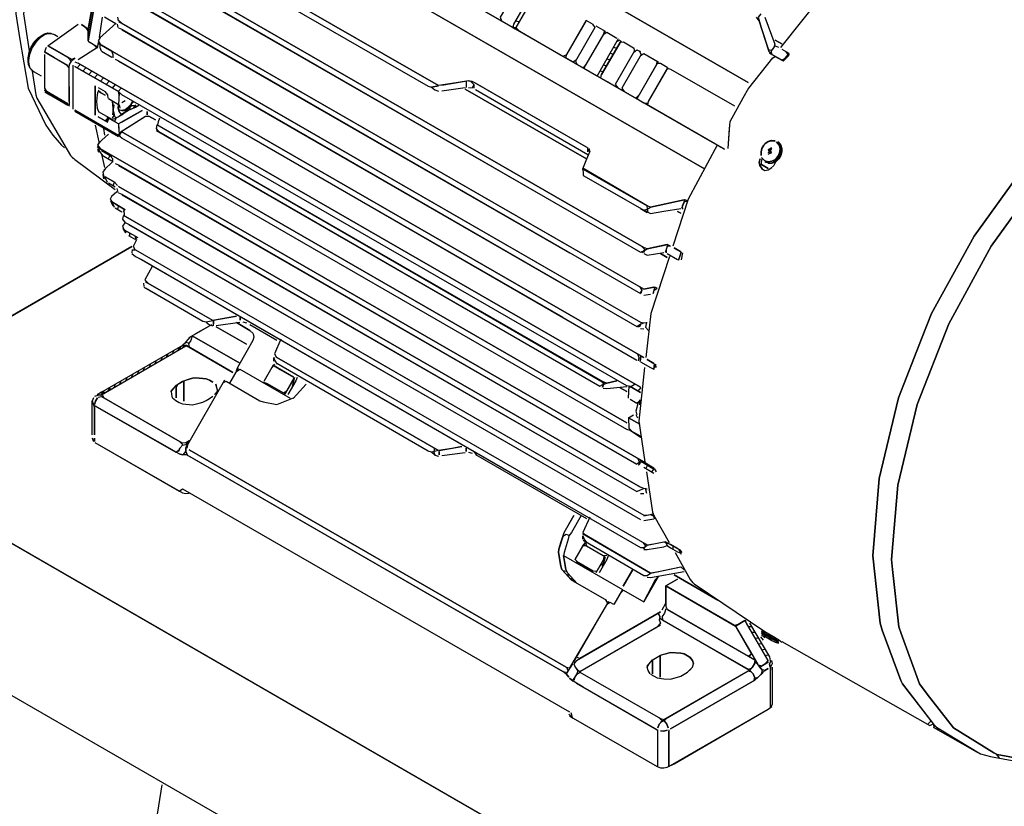
# Model space of a CAD drawing. Units: millimetres. Extents: x 2502 to 8802, y -2796 to 1659.
# Drawn here: x 3966 to 4188, y -2052 to -1875 of the extents above; entities that cross this region are included whole.
import ezdxf

# ---------------------------------------------------------------- set-up
doc = ezdxf.new("R2010")
doc.units = ezdxf.units.MM
for name, color, linetype in [('MS160_¶Ë¸ÇÂÝ¶¤M1', 7, 'Continuous'), ('MS160_»Ú¿ÇM10_GB', 7, 'Continuous'), ('SEDIA', 7, 'Continuous'), ('TA160Lµ×½Å_Ä¬ÈÏ', 7, 'Continuous'), ('TA160L»Ú¿Ç_Ä¬ÈÏ', 7, 'Continuous'), ('TA160·ÇÕÖ_Ä¬ÈÏ', 7, 'Continuous'), ('TA160ºÓ¸Ç_Ä¬ÈÏ', 7, 'Continuous'), ('TA160Ç°¸Ç_Ä¬ÈÏ', 7, 'Continuous'), ('·ÇÕÖÂÝ¶¤M5_Ä¬ÈÏ', 7, 'Continuous')]:
    doc.layers.add(name, color=color, linetype=linetype)

msp = doc.modelspace()

# ---------------------------------------------------------------- linework, layer by layer
at = {"layer": 'MS160_¶Ë¸ÇÂÝ¶¤M1', "color": 7, "linetype": 'Continuous'}
for points in [[(3969.131, -1879.53), (3969.89, -1879.147), (3970.65, -1878.444), (3971.409, -1877.939), (3972.168, -1877.691), (3972.928, -1877.656)], [(3969.89, -1878.733), (3970.65, -1878.177), (3971.409, -1877.776), (3972.168, -1877.552), (3972.928, -1877.62)], [(3969.89, -1879.147), (3970.65, -1878.444), (3971.409, -1877.939), (3972.168, -1877.691), (3972.928, -1877.656), (3973.687, -1877.916), (3974.446, -1878.359)], [(3970.04, -1878.582), (3969.3, -1879.342), (3968.75, -1880.101), (3968.308, -1880.86), (3967.974, -1881.62), (3967.632, -1883.138), (3967.632, -1883.897), (3967.75, -1884.657), (3968.104, -1885.416)], [(3968.865, -1886.175), (3968.12, -1885.416), (3967.88, -1884.657), (3967.83, -1883.897), (3967.875, -1883.138), (3968.05, -1882.379), (3968.648, -1880.86), (3969.701, -1879.342), (3970.442, -1878.582), (3969.701, -1879.342), (3968.648, -1880.86), (3968.05, -1882.379), (3967.875, -1883.138), (3967.83, -1883.897), (3967.88, -1884.657), (3968.12, -1885.416)], [(3968.372, -1880.715), (3969.131, -1880.097)], [(3968.372, -1885.715), (3969.131, -1886.328), (3970.65, -1887.202)], [(3991.215, -1893.009), (3990.784, -1893.768), (3990.035, -1894.527)], [(3988.873, -1894.963), (3989.632, -1894.787), (3990.391, -1894.202)]]:
    msp.add_lwpolyline(points, dxfattribs=at)
at = {"layer": 'MS160_»Ú¿ÇM10_GB', "color": 7, "linetype": 'Continuous'}
for points in [[(3983.443, -1890.731), (3983.268, -1891.49), (3983.151, -1893.009), (3983.311, -1894.527), (3983.574, -1895.287)], [(3983.458, -1890.673), (3985.076, -1891.606), (3984.317, -1891.169), (3983.558, -1890.471)], [(3986.905, -1895.287), (3986.827, -1896.046), (3986.905, -1895.287), (3986.905, -1894.527), (3986.726, -1893.009), (3986.905, -1894.527)], [(3987.538, -1896.805), (3987.103, -1896.046), (3986.963, -1895.287), (3986.968, -1894.527), (3987.071, -1893.768), (3986.968, -1894.527)], [(3988.86, -1896.046), (3988.237, -1895.287), (3988.068, -1894.527), (3988.107, -1893.768), (3988.068, -1894.527), (3988.237, -1895.287)], [(3988.245, -1893.768), (3988.378, -1894.527)], [(3988.873, -1894.963), (3989.632, -1894.787), (3990.391, -1894.202), (3991.15, -1893.718)], [(3989.783, -1895.287), (3991.122, -1893.768), (3990.485, -1894.527)], [(3991.492, -1893.117), (3990.784, -1893.768), (3990.035, -1894.527)], [(3991.051, -1893.893), (3991.91, -1893.911)], [(3991.991, -1893.768), (3991.44, -1894.527)], [(3991.628, -1894.407), (3992.669, -1893.843)], [(3983.558, -1895.277), (3986.595, -1896.987)], [(3986.963, -1895.287), (3987.103, -1896.046), (3986.668, -1896.805)], [(3987.354, -1896.613), (3988.113, -1896.478), (3988.873, -1895.831), (3990.391, -1894.936)], [(3988.113, -1894.847), (3988.873, -1895.015), (3989.632, -1895.027), (3990.391, -1894.608), (3991.15, -1894.63)], [(3988.873, -1895.015), (3989.632, -1895.027), (3990.391, -1894.608)], [(4105.279, -1960.906), (4104.764, -1962.863), (4105.013, -1963.623)], [(4104.758, -1963.623), (4105.175, -1964.382)]]:
    msp.add_lwpolyline(points, dxfattribs=at)
at = {"layer": 'SEDIA', "color": 7, "linetype": 'Continuous'}
for points in [[(3907.098, -2079.793), (3919.536, -2001.587), (3919.572, -1967.419), (3920.277, -1966.66), (3919.572, -1967.067), (3991.15, -1925.741), (3919.777, -1966.948)], [(4127.443, -2626.48), (4127.462, -2602.183), (4184.545, -2243.04), (4197.465, -2161.796), (4197.465, -2127.508), (3919.572, -1967.067), (3919.572, -2000.828), (3919.966, -2001.587)], [(4197.676, -2127.386), (4388.258, -2017.354), (4197.676, -2127.386), (4196.917, -2127.192), (3919.777, -1967.185)], [(3982.207, -1968.938), (3982.491, -1969.697)], [(3982.798, -1969.951), (4002.54, -1981.247), (4003.299, -1981.405), (4004.058, -1981.368)], [(4196.917, -2161.485), (3919.777, -2001.478), (3961.538, -2025.589)], [(4089.858, -2031.542), (4090.617, -2032.087), (4109.599, -2043.026), (4110.358, -2043.29), (4111.118, -2043.321), (4111.877, -2043.156), (4113.396, -2042.354), (4134.656, -2030.057), (4135.415, -2029.476)], [(4089.644, -2031.199), (4090.394, -2031.958)], [(3997.923, -2047.144), (3935.373, -2440.455), (3934.974, -2441.214)]]:
    msp.add_lwpolyline(points, dxfattribs=at)
at = {"layer": 'TA160L»Ú¿Ç_Ä¬ÈÏ', "color": 7, "linetype": 'Continuous'}
for points in [[(4013.17, -1821.569), (4013.929, -1821.769), (4130.1, -1888.718), (4014.688, -1822.207), (4013.17, -1821.274)], [(3998.743, -1831.155), (4124.785, -1903.792), (4107.168, -1893.64)], [(4004.818, -1835.494), (4005.577, -1835.098), (4122.507, -1902.484), (4021.522, -1844.286)], [(3994.188, -1843.15), (3998.743, -1839.504), (4002.54, -1840.41), (4120.229, -1908.234), (4002.373, -1840.314)], [(3991.15, -1860.615), (3991.91, -1859.876), (4106.562, -1925.949)], [(4111.877, -1925.559), (4112.636, -1925.626), (4111.877, -1925.271), (4107.321, -1926.227), (4106.562, -1925.949), (3991.91, -1859.876)], [(3991.15, -1860.894), (3991.91, -1861.205), (4105.803, -1926.967), (4106.562, -1926.693), (4107.321, -1926.227), (4111.982, -1925.249), (4111.38, -1927.034)], [(3991.91, -1861.332), (4089.858, -1917.761)], [(4076.191, -1865.743), (4076.95, -1865.141), (4078.739, -1866.174), (4074.21, -1874.027), (4074.456, -1874.786)], [(3989.063, -1869.073), (4089.858, -1927.141)], [(4108.84, -1935.649), (4109.599, -1935.136), (4108.84, -1934.866), (4106.562, -1935.329), (3989.632, -1867.947), (4105.803, -1934.896)], [(3989.632, -1869.275), (4105.803, -1936.347)], [(4093.654, -1903.29), (4068.598, -1888.85), (4067.838, -1888.535), (4067.079, -1888.346), (4063.283, -1888.939), (4060.246, -1889.439), (4023.8, -1868.435), (4060.246, -1889.439)], [(4077.097, -1876.305), (4077.295, -1875.545), (4081.712, -1867.885), (4082.106, -1868.712), (4077.728, -1876.305)], [(4082.106, -1868.712), (4077.728, -1876.305), (4078.415, -1877.064)], [(4023.8, -1869.895), (4057.968, -1889.543), (4058.727, -1889.773), (4060.246, -1889.457), (4058.726, -1889.773), (4059.486, -1890.38), (4060.246, -1890.677)], [(3984.456, -1874.027), (3983.73, -1878.582)], [(3984.962, -1873.947), (3987.354, -1875.326)], [(3987.868, -1874.027), (3988.051, -1874.786)], [(4136.23, -1880.388), (4135.295, -1881.62), (4135.385, -1882.379), (4134.765, -1881.62), (4132.597, -1874.786), (4132.001, -1874.027)], [(4132.993, -1873.267), (4132.396, -1874.027), (4133.079, -1876.305), (4134.765, -1881.62)], [(4133.873, -1874.027), (4136.124, -1880.101), (4135.872, -1880.86), (4135.295, -1881.62)], [(3983.796, -1878.729), (3987.576, -1875.374)], [(3987.783, -1875.545), (3987.968, -1876.305)], [(3988.113, -1874.654), (3988.873, -1875.375), (4105.803, -1942.762), (4106.562, -1942.921), (4107.321, -1942.867)], [(3988.113, -1874.938), (4105.803, -1942.762)], [(4074.672, -1874.911), (4076.191, -1875.787)], [(4076.191, -1875.792), (4077.588, -1876.592)], [(4076.917, -1876.201), (4077.709, -1876.337), (4078.468, -1877.095), (4088.339, -1882.783), (4089.098, -1882.488)], [(4079.228, -1877.537), (4076.95, -1876.225), (4079.228, -1877.543)], [(4076.95, -1876.225), (4078.468, -1877.105)], [(4077.709, -1874.827), (4078.468, -1875.02)], [(4095.173, -1875.642), (4093.577, -1874.722), (4089.161, -1882.379), (4088.955, -1883.138)], [(4093.54, -1874.786), (4089.161, -1882.379)], [(4095.005, -1875.545), (4095.56, -1876.305), (4091.182, -1883.897)], [(4095.75, -1875.975), (4097.848, -1877.186), (4093.052, -1885.503), (4095.932, -1887.164)], [(3988.113, -1876.389), (3988.873, -1876.704), (4105.043, -1943.77), (4105.803, -1943.202), (4106.562, -1942.921)], [(3988.873, -1876.826), (4089.858, -1935.003)], [(4095.56, -1876.305), (4091.182, -1883.897), (4091.587, -1884.657)], [(4097.636, -1877.064), (4097.481, -1877.823), (4093.54, -1884.657), (4092.902, -1885.416)], [(4097.451, -1877.876), (4098.21, -1877.395), (4100.488, -1878.709)], [(3979.002, -1883.545), (3983.386, -1880.737)], [(3983.564, -1879.713), (3983.336, -1880.959)], [(3983.962, -1878.582), (3983.513, -1879.342), (3983.973, -1880.101)], [(3983.558, -1879.696), (3984.317, -1880.299), (4106.562, -1950.749), (3983.751, -1879.973), (3986.595, -1881.644), (3984.317, -1880.331)], [(3983.929, -1880.101), (3983.886, -1880.86), (3984.202, -1881.62)], [(4100.822, -1878.897), (4096.026, -1887.214)], [(4096.86, -1887.694), (4097.058, -1886.935), (4101.436, -1879.342), (4097.058, -1886.935)], [(4100.488, -1879.476), (4101.247, -1879.142)], [(4101.247, -1879.669), (4102.006, -1879.58), (4104.284, -1880.892)], [(4137.693, -1880.04), (4136.174, -1879.165), (4137.693, -1880.04)], [(4136.174, -1880.462), (4136.934, -1880.793)], [(3984.317, -1881.686), (3986.595, -1882.998)], [(3986.552, -1881.62), (3986.873, -1882.379), (3986.803, -1883.138)], [(4098.969, -1882.11), (4099.728, -1882.303)], [(4099.728, -1880.793), (4100.488, -1880.986)], [(4104.229, -1880.86), (4104.479, -1881.62), (4100.101, -1889.212)], [(4104.479, -1881.62), (4100.101, -1889.212), (4100.812, -1889.972)], [(4105.546, -1881.62), (4105.972, -1882.379), (4101.593, -1889.972)], [(4105.972, -1882.379), (4101.593, -1889.972), (4102.128, -1890.731)], [(4104.284, -1881.957), (4105.043, -1881.33), (4105.803, -1881.768)], [(4105.803, -1882.672), (4106.562, -1882.206), (4109.791, -1884.07), (4104.995, -1892.386)], [(4134.656, -1881.273), (4135.415, -1881.462)], [(4136.174, -1882.88), (4137.975, -1883.872), (4134.922, -1882.112)], [(4135.415, -1882.396), (4137.693, -1883.709), (4138.452, -1883.243), (4139.211, -1882.628)], [(4137.693, -1881.231), (4139.284, -1882.148), (4138.532, -1883.138), (4139.108, -1882.379), (4138.367, -1881.62)], [(4139.448, -1882.379), (4138.726, -1883.138)], [(3977.804, -1884.853), (3977.804, -1894.73)], [(3978.243, -1884.054), (3979.002, -1884.394), (4105.803, -1957.469), (3979.002, -1884.394)], [(4103.135, -1959.943), (4103.246, -1957.145), (4105.803, -1958.618), (4103.525, -1957.306), (4102.766, -1957.156), (3988.873, -1891.52), (3988.113, -1890.794), (3978.243, -1885.106), (3988.113, -1890.794)], [(3979.458, -1884.657), (3978.781, -1885.416)], [(3987.354, -1883.496), (3988.113, -1883.823), (4105.043, -1951.32)], [(3988.113, -1883.933), (4088.339, -1941.678)], [(4088.781, -1883.038), (4090.617, -1884.097), (4091.376, -1883.56)], [(4090.954, -1884.291), (4092.895, -1885.412)], [(4097.451, -1884.743), (4098.21, -1884.936)], [(4098.21, -1883.427), (4098.969, -1883.62)], [(4109.492, -1883.897), (4109.452, -1884.657), (4105.512, -1891.49), (4104.758, -1892.25)], [(4109.599, -1884.402), (4110.358, -1884.398), (4111.877, -1885.273)], [(3980.776, -1885.416), (3980.098, -1886.175)], [(3982.093, -1886.175), (3981.416, -1886.935)], [(3983.411, -1886.935), (3982.733, -1887.694)], [(4096.691, -1886.06), (4097.451, -1886.253)], [(4111.964, -1885.323), (4107.532, -1893.009), (4107.391, -1893.768)], [(4111.91, -1885.416), (4107.532, -1893.009)], [(4111.877, -1885.474), (4112.636, -1885.711), (4127.063, -1894.025)], [(3982.824, -1889.466), (3982.824, -1896.079), (3982.824, -1889.466)], [(3984.728, -1887.694), (3984.051, -1888.453)], [(3986.046, -1888.453), (3985.368, -1889.212)], [(3987.363, -1889.212), (3986.686, -1889.972)], [(4061.005, -1889.332), (4066.32, -1888.414)], [(4066.487, -1888.385), (4066.487, -1889.838)], [(4066.487, -1888.453), (4066.487, -1889.212)], [(4067.079, -1888.346), (4067.838, -1888.535)], [(4067.526, -1888.453), (4068.226, -1889.212), (4067.85, -1889.972)], [(4068.226, -1888.636), (4093.933, -1903.451)], [(4068.226, -1889.212), (4068.226, -1889.972)], [(4096.691, -1887.57), (4099.728, -1889.347)], [(4096.691, -1887.602), (4098.969, -1888.914)], [(4096.691, -1887.607), (4099.728, -1889.357)], [(3983.558, -1889.889), (3985.076, -1890.764)], [(3985.019, -1890.731), (3985.614, -1891.49), (3985.672, -1892.25)], [(3988.681, -1889.972), (3988.003, -1890.731), (3988.226, -1891.49), (3988.166, -1893.009)], [(3988.273, -1891.082), (3988.14, -1893.671)], [(4058.726, -1889.773), (4059.486, -1890.38)], [(4058.73, -1889.778), (4059.486, -1890.416)], [(4061.005, -1890.583), (4066.32, -1889.861)], [(4093.654, -1905.975), (4066.32, -1890.223), (4093.654, -1905.975)], [(4067.079, -1889.876), (4067.838, -1889.967)], [(4068.598, -1890.339), (4093.933, -1904.94)], [(4100.455, -1889.765), (4101.247, -1890.223)], [(4102.006, -1890.661), (4104.284, -1891.976), (4105.043, -1892.302), (4105.803, -1892.852), (4106.562, -1893.29), (4107.321, -1893.374)], [(3988.873, -1897.657), (3993.428, -1895.022), (3990.391, -1896.778), (3988.113, -1898.065), (3985.592, -1896.612), (3986.595, -1896.987), (3987.354, -1896.854), (3988.873, -1896.039), (3989.632, -1895.413), (3990.391, -1894.936), (3991.91, -1894.282), (3992.669, -1893.843)], [(3985.835, -1892.343), (3988.113, -1893.656)], [(3988.873, -1893.248), (3989.632, -1892.808)], [(4103.525, -1967.183), (4105.803, -1968.495), (4103.525, -1967.183), (4102.766, -1966.954), (3988.873, -1901.318), (3988.113, -1900.671), (3978.243, -1894.983), (3988.113, -1900.671)], [(3978.243, -1895.192), (3988.113, -1900.88)], [(3994.567, -1895.287), (3994.567, -1896.046), (3994.567, -1895.287)], [(3988.113, -1898.065), (3985.835, -1896.753), (3985.076, -1897.377), (3983.558, -1896.502), (3985.626, -1897.695), (3985.927, -1896.805)], [(3985.592, -1896.612), (3985.401, -1897.565)], [(3987.547, -1896.805), (3987.245, -1897.565)], [(3987.992, -1900.602), (3988.75, -1899.81), (3994.188, -1896.321), (3994.947, -1896.297), (3996.465, -1897.172), (3994.947, -1896.297)], [(3988.14, -1898.081), (3988.273, -1900.515)], [(3988.15, -1898.324), (3988.213, -1899.842)], [(3988.873, -1899.732), (3994.188, -1896.321)], [(3997.225, -1899.798), (4096.691, -1957.249), (4097.707, -1956.638), (3996.782, -1898.239), (3996.585, -1899.083), (3997.112, -1899.842)], [(3997.392, -1896.805), (3997.069, -1897.565), (3996.928, -1898.324)], [(4097.451, -1956.837), (4098.21, -1956.503), (4100.488, -1956.033), (4098.21, -1956.503), (4097.451, -1956.255), (3997.225, -1898.495)], [(4125.899, -1898.324), (4125.496, -1903.639)], [(3983.558, -1902.481), (3985.076, -1901.046), (3985.835, -1900.365)], [(3984.695, -1899.083), (3984.992, -1900.602)], [(3988.806, -1899.842), (3988.265, -1900.602), (3988.947, -1901.361)], [(4102.766, -1965.517), (3988.75, -1899.81), (4102.766, -1965.517)], [(3996.607, -1899.552), (4080.746, -1948.04)], [(3983.879, -1902.12), (3983.376, -1902.88), (3984.01, -1903.639)], [(3984.317, -1904.076), (3986.595, -1905.389), (3985.076, -1904.514), (3983.336, -1903.251)], [(3983.389, -1903.639), (3983.636, -1904.457)], [(4108.84, -1975.719), (4107.321, -1974.823), (4106.562, -1974.265), (3983.558, -1903.378), (4106.562, -1974.265)], [(3983.627, -1903.639), (3983.908, -1904.398), (3984.477, -1905.157)], [(3984.317, -1905.065), (3986.595, -1906.378)], [(3986.833, -1906.676), (3986.802, -1905.917), (3986.193, -1905.157), (3985.794, -1905.917)], [(4092.791, -1908.195), (4093.752, -1905.917), (4094.389, -1904.398), (4094.16, -1903.639), (4094.389, -1904.398)], [(4093.933, -1903.639), (4093.933, -1904.398), (4093.933, -1903.639)], [(3984.777, -1908.518), (3986.811, -1906.569)], [(3987.354, -1906.988), (3988.113, -1907.32), (4105.043, -1974.834), (4105.803, -1974.088), (4108.84, -1975.836)], [(3984.549, -1909.497), (3984.763, -1910.472)], [(3985.143, -1908.195), (3984.576, -1908.954), (3984.726, -1909.713), (3985.101, -1910.472)], [(3988.113, -1907.426), (4085.302, -1963.436)], [(4092.751, -1908.172), (4092.929, -1908.954), (4092.892, -1909.713)], [(4115.673, -1915.634), (4116.433, -1915.423), (4115.673, -1915.16), (4108.081, -1916.836), (4107.321, -1916.569), (4092.792, -1908.055)], [(4092.895, -1908.255), (4107.321, -1916.569)], [(3984.962, -1909.917), (3985.586, -1911.232)], [(3987.354, -1911.295), (3985.076, -1909.983), (3987.354, -1911.295)], [(3985.835, -1911.375), (3987.354, -1912.251)], [(3986.904, -1911.991), (3987.243, -1911.232), (3987.875, -1911.991)], [(4092.895, -1909.678), (4095.173, -1911.012), (4106.562, -1917.501), (4107.321, -1917.332), (4108.081, -1916.836), (4115.673, -1915.16)], [(3986.528, -1914.333), (3987.752, -1913.281)], [(3987.716, -1912.616), (3987.931, -1913.51)], [(4107.321, -1980.432), (4106.562, -1980.269), (4105.803, -1979.996), (3988.113, -1912.172), (4105.803, -1979.996)], [(3988.113, -1913.615), (3988.873, -1913.928), (4105.043, -1981.007), (4105.803, -1980.559), (4106.562, -1980.269)], [(4098.969, -1913.18), (4106.562, -1917.504), (4107.321, -1917.908), (4108.081, -1918.284), (4111.118, -1917.783), (4114.914, -1917.132)], [(3986.602, -1914.269), (3986.199, -1915.028), (3986.765, -1915.787)], [(3986.326, -1915.436), (3986.985, -1916.547)], [(3986.434, -1915.787), (3986.839, -1916.547)], [(3987.354, -1916.127), (3989.632, -1917.44), (3986.595, -1915.664)], [(3986.686, -1915.742), (3987.099, -1916.853)], [(3988.873, -1914.052), (4088.339, -1971.361)], [(4115.399, -1917.306), (4115.291, -1916.547), (4115.892, -1915.112), (4115.056, -1917.108)], [(3987.354, -1917), (3988.873, -1917.875)], [(3988.082, -1916.547), (3987.885, -1917.306)], [(3989.503, -1918.825), (3989.4, -1917.306), (3989.202, -1918.065)], [(4105.803, -1917.147), (4107.321, -1918.029)], [(4107.284, -1916.547), (4107.384, -1918.065)], [(4107.338, -1917.306), (4107.453, -1918.065)], [(4114.914, -1918.227), (4114.155, -1917.79), (4114.914, -1918.227)], [(3989.528, -1920.343), (3989.032, -1921.102), (3989.314, -1921.862), (3989.793, -1922.621)], [(3989.142, -1918.825), (3989.052, -1919.584), (3989.651, -1920.343)], [(3989.199, -1918.649), (4106.562, -1986.285), (4107.321, -1986.284), (4108.642, -1986.024), (4109.097, -1987.16)], [(3989.632, -1918.899), (4106.562, -1986.285)], [(3989.632, -1920.332), (3990.391, -1920.686), (4105.803, -1987.3)], [(3989.093, -1921.679), (3989.673, -1922.621)], [(3989.424, -1921.953), (3992.477, -1923.713)], [(3989.632, -1922.073), (3991.91, -1923.386)], [(3990.391, -1920.77), (4083.024, -1974.153)], [(3990.583, -1922.621), (3990.614, -1923.38)], [(3990.391, -1923.252), (3991.91, -1924.127)], [(3991.76, -1926.417), (3991.494, -1925.658), (3992.261, -1924.14), (3991.9, -1923.38), (3991.932, -1924.14)], [(3991.163, -1926.405), (3991.133, -1927.177)], [(3991.15, -1926.493), (3991.91, -1926.504), (4107.321, -1993.015)], [(3991.15, -1927.309), (3991.91, -1927.938), (3993.428, -1928.733), (4105.803, -1993.595), (4106.562, -1993.567), (4107.321, -1993.057)], [(3991.91, -1926.504), (4107.321, -1993.015), (4108.84, -1992.748), (4111.118, -1992.289), (4112.636, -1992.833), (4114.155, -1993.737)], [(4106.057, -1925.658), (4106.787, -1926.417), (4106.166, -1927.177)], [(4106.787, -1926.417), (4106.499, -1927.177)], [(4106.562, -1927.321), (4107.321, -1927.64), (4111.118, -1927.073)], [(4111.877, -1928.159), (4110.358, -1927.284), (4111.877, -1928.159)], [(4111.844, -1925.658), (4111.587, -1926.417), (4111.628, -1927.177)], [(4111.877, -1927.32), (4114.155, -1928.633)], [(4113.396, -1925.946), (4114.914, -1926.85)], [(4114.914, -1926.939), (4113.396, -1926.064), (4114.914, -1926.939)], [(4115.035, -1927.009), (4114.433, -1928.793), (4114.722, -1927.936), (4115.035, -1927.009)], [(4115.28, -1927.177), (4115.003, -1928.695)], [(3992.669, -1928.376), (4085.302, -1981.763)], [(3995.696, -1930.214), (3994.021, -1933.251), (3994.77, -1934.01)], [(3993.753, -1934.01), (3993.819, -1934.77)], [(4009.507, -1943.592), (4009.507, -1942.361), (4014.688, -1941.457), (4009.373, -1942.38), (3994.188, -1933.674), (4008.614, -1941.988)], [(3993.864, -1934.89), (4001.78, -1939.465)], [(3994.188, -1935.033), (4007.095, -1942.563), (4007.855, -1942.689), (4008.614, -1942.518)], [(4105.583, -1934.77), (4106.135, -1935.529), (4105.701, -1936.288)], [(4106.135, -1935.529), (4105.921, -1936.288)], [(4106.562, -1935.329), (4108.84, -1934.866)], [(4109.055, -1934.823), (4108.642, -1936.412)], [(4108.871, -1935.529), (4108.674, -1936.288)], [(4106.562, -1936.66), (4108.081, -1936.489)], [(4007.855, -1942.689), (4009.373, -1942.38)], [(4007.855, -1942.792), (4008.614, -1943.402), (4009.373, -1943.606)], [(4009.507, -1942.363), (4009.507, -1943.122)], [(4010.133, -1943.506), (4015.448, -1942.774)], [(4018.485, -1945.335), (4017.725, -1944.632), (4014.688, -1942.881), (4017.725, -1944.632)], [(4014.688, -1942.886), (4017.725, -1944.637)], [(4015.529, -1941.603), (4015.529, -1942.363), (4015.529, -1941.603)], [(4016.152, -1942.74), (4016.966, -1942.965)], [(4107.196, -1942.795), (4106.986, -1943.881), (4107.63, -1944.64)], [(4017.725, -1943.312), (4023.8, -1946.812)], [(4105.908, -1943.122), (4105.236, -1943.881)], [(4105.991, -1943.058), (4105.522, -1943.881)], [(4105.803, -1944.198), (4106.562, -1944.275)], [(4107.132, -1943.122), (4106.986, -1943.881)], [(4018.514, -1945.4), (4018.638, -1946.159), (4018.417, -1946.918), (4017.145, -1949.196), (4014.956, -1952.993), (4014.631, -1953.752)], [(4024.757, -1946.628), (4023.268, -1949.955), (4023.756, -1950.715)], [(4023.975, -1952.233), (4023.415, -1951.474), (4023.15, -1950.715), (4023.108, -1951.564), (4023.108, -1950.715)], [(4060.465, -1971.728), (4065.561, -1970.839), (4063.283, -1971.236), (4060.246, -1971.743), (4023.8, -1950.74), (4060.267, -1971.756), (4058.727, -1972.076), (4057.968, -1971.87), (4023.8, -1952.132)], [(4105.185, -1949.955), (4105.447, -1950.715), (4105.31, -1951.474)], [(4105.933, -1950.418), (4105.775, -1951.681), (4105.933, -1950.418)], [(4105.803, -1950.466), (4106.562, -1950.781)], [(4105.803, -1951.698), (4108.081, -1953.01), (4108.84, -1953.346)], [(4107.321, -1951.108), (4108.84, -1952.004)], [(4108.84, -1952.061), (4107.321, -1951.186), (4108.84, -1952.061)], [(4108.84, -1952.093), (4107.321, -1951.218), (4108.84, -1952.093)], [(4022.985, -1952.51), (4020.887, -1956.149)], [(4023.26, -1952.233), (4022.707, -1952.993), (4020.955, -1956.03)], [(4023.82, -1952.993), (4022.985, -1952.51), (4024.559, -1953.419), (4027.596, -1955.173), (4023.04, -1952.542)], [(4109.328, -1952.993), (4108.986, -1952.178), (4108.828, -1953.441), (4108.986, -1952.178)], [(4027.766, -1955.27), (4026.034, -1958.308)], [(4028.423, -1955.27), (4028.084, -1956.03), (4026.333, -1959.067)], [(4097.06, -1956.03), (4097.512, -1956.789), (4097.21, -1957.548)], [(4020.763, -1956.285), (4021.522, -1956.515), (4025.682, -1958.917)], [(4021.522, -1956.515), (4025.318, -1958.707), (4026.078, -1958.232)], [(4097.512, -1956.789), (4097.298, -1957.548)], [(4097.451, -1957.678), (4098.21, -1957.749), (4102.766, -1957.273)], [(4102.766, -1958.432), (4101.247, -1957.557), (4102.766, -1958.432)], [(4104.623, -1956.789), (4103.449, -1957.55)], [(4105.941, -1957.548), (4105.263, -1958.308)], [(4103.525, -1960.167), (4105.043, -1961.043), (4105.803, -1960.338)], [(4105.718, -1960.289), (4105.683, -1961.411), (4105.718, -1960.289)], [(4103.135, -1964.352), (4105.683, -1965.82), (4103.135, -1964.352), (4104.284, -1963.688)], [(4103.137, -1964.382), (4103.231, -1966.66), (4103.935, -1967.419)], [(4103.246, -1967.022), (4105.803, -1968.704)], [(4060.246, -1971.758), (4058.726, -1972.076), (4059.486, -1972.743), (4060.246, -1972.973)], [(4059.33, -1971.215), (4059.243, -1972.607)], [(4066.487, -1971.215), (4066.487, -1971.975), (4066.487, -1971.215)], [(4059.175, -1971.975), (4059.455, -1972.734)], [(4060.465, -1971.975), (4060.465, -1972.734), (4060.465, -1971.975)], [(4061.005, -1972.885), (4066.32, -1972.152)], [(4067.079, -1972.108), (4067.838, -1972.308)], [(4068.226, -1971.975), (4068.779, -1972.734)], [(4068.598, -1972.629), (4093.654, -1987.069)], [(4105.222, -1973.493), (4105.504, -1974.253), (4105.407, -1975.044)], [(4106.088, -1974.253), (4105.378, -1975.012)], [(4105.803, -1974.088), (4108.84, -1975.913)], [(4106.562, -1975.515), (4108.84, -1976.827)], [(4107.406, -1975.012), (4107.007, -1975.771)], [(4108.828, -1975.832), (4108.325, -1976.53)], [(4106.918, -1980.2), (4107.196, -1981.315)], [(4106.95, -1980.327), (4107.139, -1981.086)], [(4105.803, -1981.413), (4106.562, -1981.4)], [(4094.4, -1986.763), (4092.863, -1990.198), (4093.585, -1990.957)], [(4106.562, -1986.471), (4108.081, -1986.135), (4108.84, -1986.558)], [(4106.562, -1987.502), (4108.84, -1987.168)], [(4108.782, -1986.401), (4108.888, -1987.16)], [(4092.751, -1990.957), (4092.741, -1991.716)], [(4092.751, -1990.476), (4108.066, -1999.393)], [(4092.792, -1990.357), (4108.081, -1999.31), (4109.599, -1999.064), (4114.914, -1997.938)], [(4093.798, -1992.475), (4093.117, -1991.716), (4092.806, -1990.957), (4093.117, -1991.716)], [(4091.102, -1996.272), (4092.854, -1993.235), (4093.464, -1992.475), (4093.65, -1993.235)], [(4091.825, -1997.031), (4091.102, -1996.272), (4093.052, -1992.89), (4097.451, -1995.429), (4098.21, -1995.295)], [(4092.895, -1991.929), (4096.691, -1994.156), (4106.562, -1999.891), (4107.321, -1999.928), (4108.081, -1999.389)], [(4092.895, -1993.163), (4093.654, -1993.237), (4097.451, -1995.429)], [(4106.385, -1992.475), (4106.948, -1993.235), (4106.493, -1993.994)], [(4106.948, -1993.235), (4106.537, -1993.994)], [(4106.562, -1993.567), (4107.321, -1993.057), (4111.118, -1992.289)], [(4106.562, -1994.015), (4107.321, -1994.087), (4111.118, -1993.465), (4111.877, -1993.135), (4112.636, -1993.701), (4114.155, -1994.576), (4114.914, -1994.865)], [(4111.982, -1993.324), (4111.38, -1992.236), (4114.433, -1993.995)], [(4111.512, -1992.475), (4111.932, -1993.235)], [(4112.636, -1992.96), (4114.155, -1993.835)], [(4113.113, -1993.235), (4113.145, -1993.994)], [(4097.595, -1995.513), (4097.494, -1996.272), (4096.181, -1998.55)], [(4098.527, -1995.513), (4098.231, -1996.272), (4096.48, -1999.309)], [(4114.431, -1993.994), (4115.035, -1995.083)], [(4095.932, -1998.981), (4095.173, -1998.964), (4091.376, -1996.772), (4095.173, -1998.964)], [(4107.321, -1999.928), (4108.081, -1999.389), (4114.914, -1997.938), (4115.673, -1998.668)], [(4104.103, -1998.55), (4101.913, -2002.346), (4104.103, -1998.55)], [(4107.321, -2000.315), (4108.081, -2000.372), (4115.673, -1998.977)], [(4123.266, -2005.454), (4113.396, -1999.766), (4123.266, -2005.454)], [(4113.396, -1999.771), (4123.266, -2005.46)], [(4109.181, -2000.828), (4106.556, -2005.871)], [(4132.894, -2013.736), (4133.475, -2014.495)], [(4133.137, -2013.278), (4133.896, -2014.01)]]:
    msp.add_lwpolyline(points, dxfattribs=at)
at = {"layer": 'TA160Lµ×½Å_Ä¬ÈÏ', "color": 7, "linetype": 'Continuous'}
for points in [[(4004.058, -1946.242), (4008.614, -1943.61)], [(4005.518, -1945.4), (4004.716, -1945.863), (4015.448, -1952.048), (4004.716, -1945.863), (4009.174, -1943.289)], [(4005.577, -1945.366), (4008.614, -1943.612)], [(4016.966, -1947.779), (4010.133, -1943.841), (4016.966, -1947.779)], [(4002.54, -1947.99), (4003.299, -1947.314), (4004.058, -1947.522)], [(4004.203, -1946.159), (4002.891, -1947.678)], [(4004.716, -1945.863), (4004.416, -1946.918), (4003.883, -1947.678), (4004.083, -1948.437)], [(4004.656, -1946.159), (4004.416, -1946.918), (4003.883, -1947.678)], [(3985.835, -1958.253), (3985.076, -1958.692), (3984.317, -1958.593), (3983.309, -1959.176), (3984.317, -1959.132), (4003.299, -1948.152), (4004.058, -1948.422), (4013.929, -1954.111), (4003.444, -1948.068), (4002.54, -1948.052), (3983.558, -1959.032)], [(3985.835, -1957.715), (3986.595, -1957.814), (4003.299, -1948.152)], [(4000.562, -1949.196), (4000.181, -1949.955)], [(4001.494, -1949.196), (4002.341, -1948.167), (4003.299, -1948.03)], [(3996.624, -1951.474), (3996.243, -1952.233)], [(3997.937, -1950.715), (3997.556, -1951.474)], [(3999.249, -1949.955), (3998.869, -1950.715)], [(3992.686, -1953.752), (3992.305, -1954.511)], [(3993.998, -1952.993), (3993.618, -1953.752)], [(3995.311, -1952.233), (3994.93, -1952.993)], [(4015.128, -1953.176), (4013.18, -1956.555)], [(4014.688, -1953.939), (4015.448, -1953.36), (4026.837, -1959.924)], [(3988.748, -1956.03), (3988.367, -1956.789)], [(3990.06, -1955.27), (3989.68, -1956.03)], [(3991.373, -1954.511), (3990.992, -1955.27)], [(4003.299, -1955.888), (4004.818, -1955.44), (4005.577, -1955.325), (4007.855, -1955.532), (4008.614, -1955.877), (4009.373, -1956.315), (4008.614, -1955.877), (4007.855, -1955.532), (4005.577, -1955.325), (4004.818, -1955.44), (4004.058, -1955.664), (4002.54, -1956.192), (4001.021, -1957.128)], [(4001.78, -1956.631), (4002.54, -1956.192)], [(4002.82, -1956.029), (4002.82, -1960.585), (4002.82, -1956.029)], [(4011.981, -1955.863), (4003.648, -1970.456), (4003.487, -1971.215)], [(4011.651, -1956.435), (4012.41, -1956.11), (4020.003, -1960.486), (4020.763, -1960.739), (4023.8, -1961.372), (4027.596, -1959.867)], [(4027.789, -1955.27), (4025.546, -1959.067)], [(4027.602, -1956.03), (4027.208, -1957.493)], [(4027.814, -1955.27), (4027.398, -1956.789)], [(3984.809, -1958.308), (3983.946, -1959.346)], [(3986.122, -1957.548), (3985.741, -1958.308)], [(3987.435, -1956.789), (3987.054, -1957.548)], [(4001.507, -1956.789), (4001.125, -1957.548), (4001.125, -1959.826), (4001.125, -1957.01), (3999.864, -1958.441)], [(4000.651, -1957.548), (3999.982, -1958.308), (4000.037, -1959.067), (4000.246, -1959.826)], [(4010.013, -1956.683), (4010.416, -1958.308), (4009.748, -1959.067)], [(4010.042, -1956.789), (4010.251, -1957.548)], [(4030.403, -1956.784), (4027.509, -1959.963)], [(3982.462, -1959.826), (3982.207, -1960.585), (3982.467, -1961.345)], [(3982.207, -1968.178), (3982.207, -1960.548), (3982.674, -1962.104), (3982.674, -1968.178), (3982.674, -1961.551)], [(3983.405, -1959.826), (3982.921, -1960.585), (3982.716, -1961.345), (3982.921, -1960.585), (3983.405, -1959.826)], [(3982.798, -1959.489), (3983.558, -1959.242)], [(3983.558, -1959.691), (3984.317, -1959.56), (4002.54, -1970.062)], [(4003.479, -1970.405), (4004.058, -1969.533), (4003.299, -1969.973), (4002.54, -1970.062), (3984.317, -1959.56)], [(3984.429, -1959.067), (3984.778, -1959.826)], [(4000.262, -1959.882), (4001.021, -1960.442), (4001.78, -1960.879), (4002.54, -1961.186), (4004.818, -1961.393), (4006.336, -1961.023), (4007.095, -1960.799), (4007.855, -1960.473), (4008.614, -1960.033), (4009.373, -1959.492)], [(4089.098, -2022.157), (4088.339, -2021.585), (4004.818, -1973.452), (4003.299, -1972.642), (4002.54, -1972.699), (4001.78, -1972.497), (3982.798, -1961.623), (4001.021, -1972.125), (4001.78, -1971.541)], [(3982.207, -1968.876), (3982.491, -1969.697)], [(3982.674, -1968.938), (3982.674, -1969.697), (3982.674, -1968.938)], [(4002.673, -1972.734), (4003.328, -1971.975), (4003.323, -1971.215), (4003.588, -1970.456), (4004.117, -1969.501), (4003.596, -1970.562)], [(3982.798, -1969.951), (4001.78, -1980.891), (4002.54, -1980.348), (4089.858, -2030.669)], [(4002.595, -1970.456), (4001.968, -1971.215), (4001.667, -1971.975), (4001.968, -1971.215), (4002.595, -1970.456), (4001.906, -1969.697)], [(4002.54, -1970.506), (4003.299, -1970.358), (4004.058, -1969.606)], [(4003.322, -1971.121), (4003.328, -1971.975), (4003.572, -1972.734)], [(4089.098, -2020.553), (4004.058, -1971.545), (4089.098, -2020.553), (4089.858, -2020.77)], [(4001.78, -1972.497), (4002.54, -1972.699), (4003.299, -1972.642)], [(4004.058, -1973.014), (4088.339, -2021.585), (4089.098, -2021.708)], [(4002.54, -1981.247), (4003.299, -1981.405), (4004.058, -1981.368)], [(4090.329, -2001.014), (4088.119, -1998.55), (4087.831, -1997.79), (4087.335, -1994.753), (4087.411, -1993.994), (4087.893, -1992.475), (4088.646, -1990.198), (4090.835, -1986.401), (4088.58, -1990.311)], [(4092.433, -1986.401), (4090.244, -1990.198), (4089.699, -1990.957), (4089.553, -1991.716), (4088.588, -1994.753), (4088.471, -1995.513), (4089.031, -1998.55), (4089.378, -1999.309), (4091.528, -2001.706), (4089.378, -1999.309), (4089.031, -1998.55), (4088.456, -1995.435), (4101.757, -2003.1), (4099.809, -2006.479), (4098.969, -2005.994), (4098.21, -2006.48)], [(4088.375, -1990.957), (4087.411, -1993.994), (4087.335, -1994.753), (4087.831, -1997.79), (4088.119, -1998.55), (4090.162, -2000.828)], [(4088.339, -1991.071), (4089.098, -1990.61), (4089.858, -1990.868)], [(4097.869, -1995.671), (4097.275, -1997.872), (4097.869, -1995.671)], [(4097.494, -1996.272), (4095.739, -1999.309)], [(4096.691, -1997.665), (4097.451, -1997.222)], [(4088.339, -1998.795), (4089.098, -1998.913)], [(4089.098, -1999.642), (4089.858, -1999.844)], [(4098.21, -2005.556), (4090.617, -2001.18), (4089.858, -2000.488), (4090.617, -2000.69)], [(4106.556, -2005.871), (4109.181, -2000.828), (4109.902, -2000.068), (4106.556, -2005.871), (4109.464, -2000.828)], [(4110.717, -2007.661), (4111.516, -2006.143), (4111.516, -2002.267), (4111.516, -2006.902), (4111.949, -2007.661)], [(4114.155, -2000.741), (4111.516, -2002.267), (4114.155, -2000.741)], [(4129.341, -2010.1), (4127.822, -2010.978), (4127.063, -2011.227), (4111.516, -2002.267), (4127.228, -2011.322), (4129.347, -2010.096), (4134.523, -2019.051), (4133.943, -2019.81)], [(4101.757, -2003.1), (4099.809, -2006.479)], [(4101.247, -2003.985), (4102.006, -2003.244), (4106.562, -2005.861)], [(4097.911, -2005.383), (4098.405, -2006.143), (4089.741, -2020.924)], [(4098.61, -2005.786), (4090.746, -2019.425)], [(4091.376, -2019.06), (4110.358, -2008.081), (4092.136, -2018.621), (4091.376, -2018.331)], [(4109.771, -2008.42), (4110.214, -2009.18), (4110.02, -2009.939), (4110.341, -2010.698), (4109.604, -2011.458)], [(4110.358, -2009.515), (4111.118, -2010.12), (4130.1, -2021.059), (4130.859, -2020.845)], [(4111.516, -2007.411), (4111.244, -2008.42), (4110.736, -2009.18), (4110.803, -2009.939)], [(4131.619, -2018.997), (4111.877, -2007.62), (4130.1, -2018.121), (4130.859, -2017.605)], [(4091.376, -2021.056), (4092.136, -2021.562), (4109.599, -2011.461), (4110.358, -2010.739)], [(4092.136, -2021.562), (4110.358, -2011.021)], [(4110.244, -2009.617), (4130.415, -2021.241), (4131.215, -2022.088), (4131.566, -2022.847), (4131.41, -2023.606)], [(4127.228, -2011.322), (4132.206, -2019.81)], [(4127.306, -2011.458), (4130.817, -2017.532), (4130.394, -2018.291)], [(4129.467, -2009.939), (4129.695, -2010.698), (4134.523, -2019.051)], [(4130.1, -2011.399), (4130.859, -2011.401)], [(4130.443, -2010.698), (4134.943, -2018.291), (4135.1, -2019.141)], [(4130.859, -2012.712), (4131.619, -2012.682)], [(4131.619, -2014.026), (4132.378, -2013.963)], [(4132.378, -2015.339), (4133.137, -2015.245)], [(4107.301, -2020.357), (4108.562, -2018.925), (4109.599, -2018.325)], [(4108.081, -2019.472), (4108.84, -2018.764), (4110.358, -2017.915), (4112.636, -2017.243), (4114.914, -2017.413), (4115.673, -2017.575), (4117.192, -2018.45), (4115.673, -2017.575), (4114.914, -2017.413), (4112.636, -2017.243), (4110.257, -2017.945), (4110.257, -2022.847), (4110.257, -2019.051), (4110.257, -2017.945)], [(4116.88, -2021.328), (4117.548, -2020.569), (4117.784, -2019.81), (4117.574, -2019.051), (4116.916, -2018.291), (4117.574, -2019.051), (4117.784, -2019.81)], [(4133.137, -2016.653), (4133.896, -2016.526)], [(4133.896, -2017.966), (4134.656, -2017.807)], [(4090.52, -2019.81), (4089.051, -2022.088), (4089.636, -2022.847), (4089.051, -2022.088)], [(4089.126, -2020.569), (4089.41, -2021.328)], [(4090.824, -2019.81), (4091.097, -2020.569), (4091.681, -2021.328), (4091.503, -2022.088), (4090.491, -2023.606)], [(4091.393, -2019.051), (4090.824, -2019.81), (4091.097, -2020.569), (4091.681, -2021.328)], [(4107.991, -2022.088), (4107.569, -2021.328), (4107.36, -2020.569), (4107.783, -2019.81), (4108.562, -2018.925), (4108.562, -2022.088), (4108.562, -2018.925)], [(4131.566, -2022.847), (4131.215, -2022.088), (4130.514, -2021.328), (4131.113, -2020.569), (4131.53, -2019.81), (4131.683, -2019.051), (4131.53, -2019.81), (4131.05, -2020.675)], [(4130.859, -2018.559), (4131.619, -2018.918)], [(4131.619, -2019.372), (4132.378, -2020.065), (4133.137, -2020.276), (4133.896, -2019.837), (4134.656, -2019.28)], [(4133.86, -2021.328), (4132.361, -2022.847), (4133.117, -2022.088), (4133.323, -2021.328), (4132.73, -2020.569), (4131.696, -2019.051)], [(4132.73, -2020.569), (4133.323, -2021.328)], [(4132.756, -2020.594), (4134.707, -2019.368)], [(4135.256, -2019.051), (4134.899, -2019.81), (4135.071, -2020.569), (4134.899, -2019.81)], [(4135.396, -2019.051), (4135.543, -2019.81), (4135.133, -2020.569), (4135.08, -2022.088), (4135.08, -2029.681)], [(4135.08, -2020.623), (4135.08, -2029.812)], [(4135.546, -2020.569), (4135.545, -2028.921), (4135.211, -2029.681)], [(4091.503, -2022.088), (4091.007, -2022.847), (4090.795, -2023.606)], [(4091.376, -2022.206), (4092.136, -2021.696), (4110.358, -2032.197)], [(4092.02, -2021.629), (4092.816, -2022.088)], [(4092.136, -2021.696), (4110.358, -2032.197), (4111.118, -2032.403), (4130.1, -2021.423)], [(4108.081, -2022.14), (4109.599, -2023.015), (4111.118, -2023.205), (4112.636, -2023.273), (4114.914, -2022.602), (4116.433, -2021.728), (4117.192, -2020.974)], [(4111.886, -2031.958), (4111.141, -2032.718), (4111.781, -2033.477), (4112.091, -2034.236), (4111.781, -2033.477), (4110.917, -2032.519), (4130.1, -2021.423), (4130.859, -2021.634)], [(4131.619, -2023.102), (4132.378, -2022.832), (4131.619, -2023.486), (4112.636, -2034.465), (4131.619, -2023.486)], [(4132.967, -2022.307), (4133.896, -2021.307), (4134.656, -2020.868), (4133.896, -2021.307), (4133.137, -2021.088)], [(4091.376, -2024.196), (4109.599, -2034.698), (4092.895, -2025.071), (4090.617, -2023.718), (4089.858, -2023.044), (4090.617, -2023.718)], [(4090.111, -2030.815), (4090.394, -2031.958)], [(4112.636, -2042.793), (4134.656, -2030.057)], [(4090.617, -2032.087), (4109.599, -2043.026)], [(4110.917, -2032.519), (4110.054, -2033.477), (4109.745, -2034.236), (4110.054, -2033.477), (4110.693, -2032.718), (4109.944, -2031.958)], [(4110.358, -2033.015), (4111.118, -2032.697)], [(4109.645, -2034.724), (4109.645, -2043.052)], [(4109.645, -2034.996), (4109.645, -2042.588)], [(4111.877, -2034.828), (4111.118, -2034.992), (4110.358, -2034.961), (4111.118, -2034.992), (4111.877, -2034.828)], [(4112.191, -2034.723), (4112.191, -2043.051), (4112.191, -2034.996)], [(4110.358, -2043.29), (4111.118, -2043.321), (4111.877, -2043.156)]]:
    msp.add_lwpolyline(points, dxfattribs=at)
at = {"layer": 'TA160·ÇÕÖ_Ä¬ÈÏ', "color": 7, "linetype": 'Continuous'}
for points in [[(4158.194, -1862.341), (4157.434, -1862.491), (4155.916, -1861.641), (4155.156, -1861.696), (4147.165, -1868.522), (4137.38, -1880.86)], [(4135.415, -1883.338), (4136.174, -1882.88), (4137.693, -1883.727), (4138.452, -1883.427)], [(4139.448, -1882.379), (4137.999, -1883.897)], [(4135.573, -1883.138), (4130.154, -1889.972), (4128.882, -1892.25), (4126.007, -1897.565), (4125.842, -1899.083), (4125.496, -1903.639)], [(4123.133, -1902.88), (4116.592, -1915.028), (4113.095, -1925.658)], [(4123.266, -1902.917), (4124.785, -1903.792)], [(4137.607, -1903.633), (4137.717, -1904.398), (4137.494, -1905.157), (4137.035, -1905.917), (4136.298, -1906.676), (4135.865, -1907.435), (4135.109, -1908.195)], [(4133.243, -1908.195), (4132.743, -1907.435), (4132.612, -1906.676), (4132.795, -1905.917), (4132.612, -1906.676), (4132.743, -1907.435), (4133.298, -1908.195)], [(4133.188, -1905.917), (4133.013, -1906.676), (4132.973, -1907.435)], [(4170.664, -2033.477), (4171.358, -2032.718), (4164.936, -2024.366), (4164.515, -2023.606), (4160.364, -2012.217), (4159.886, -2010.698), (4158.228, -1995.513), (4159.631, -1978.049), (4164.04, -1959.826), (4169.372, -1946.159), (4171.474, -1940.844), (4181.054, -1923.38), (4193.105, -1906.676)], [(4193.105, -1906.676), (4181.054, -1923.38), (4171.474, -1940.844), (4169.372, -1946.159), (4164.04, -1959.826), (4159.631, -1978.049), (4158.228, -1995.513), (4159.886, -2010.698), (4160.364, -2012.217), (4164.515, -2023.606), (4164.936, -2024.366), (4171.942, -2033.477), (4172.005, -2034.236)], [(4133.137, -1908.112), (4133.896, -1908.541), (4134.656, -1908.434), (4135.415, -1907.888)], [(4196.419, -1909.713), (4184.907, -1925.658), (4175.356, -1943.122), (4168.211, -1961.345), (4163.833, -1979.568), (4162.472, -1996.272), (4162.694, -1998.55), (4164.104, -2011.458), (4164.595, -2012.976), (4168.746, -2024.366), (4170.453, -2026.643), (4176.383, -2034.236), (4170.453, -2026.643), (4168.746, -2024.366), (4164.595, -2012.976), (4164.104, -2011.458), (4162.694, -1998.55), (4162.472, -1996.272), (4163.833, -1979.568), (4168.211, -1961.345), (4175.356, -1943.122), (4184.907, -1925.658), (4196.419, -1909.713)], [(4113.396, -1925.946), (4114.914, -1926.85)], [(4115.28, -1927.177), (4115.003, -1928.695)], [(4112.345, -1927.936), (4108.152, -1940.844), (4107.03, -1950.715)], [(4107.321, -1951.108), (4108.84, -1952.004)], [(4106.771, -1952.993), (4105.432, -1965.141), (4106.811, -1974.253)], [(4109.228, -1952.233), (4109.328, -1952.993)], [(4107.321, -1974.823), (4108.84, -1975.719)], [(4108.928, -1975.771), (4109.385, -1976.53)], [(4107.156, -1976.53), (4108.534, -1985.642), (4108.875, -1986.401), (4112.321, -1992.475)], [(4112.636, -1992.833), (4114.155, -1993.737), (4114.914, -1994.408)], [(4113.614, -1994.753), (4117.06, -2000.828), (4117.673, -2001.587)], [(4114.588, -1993.994), (4115.126, -1994.753)], [(4117.192, -2001.06), (4117.951, -2001.777), (4133.896, -2012.581), (4136.174, -2013.913)], [(4137.693, -2014.798), (4171.101, -2033.725), (4171.861, -2033.371), (4172.62, -2034.089), (4181.731, -2039.72)], [(4171.861, -2033.371), (4172.62, -2034.089), (4182.491, -2040.112), (4184.769, -2040.703), (4196.158, -2042.82), (4209.825, -2040.993), (4210.584, -2040.82)], [(4172.226, -2033.846), (4173.345, -2034.996)], [(4171.861, -2034.155), (4181.731, -2039.747)], [(4174.087, -2034.996), (4174.685, -2035.755)], [(4175.315, -2035.755), (4176.025, -2036.514)], [(4225.77, -2034.683), (4225.011, -2034.893), (4223.492, -2035.733), (4211.344, -2040.599), (4199.195, -2042.265), (4197.676, -2042.406), (4186.287, -2040.256), (4185.528, -2039.888), (4176.416, -2034.257), (4185.528, -2039.888), (4186.287, -2040.256), (4197.676, -2042.406), (4199.195, -2042.265), (4210.584, -2040.773)], [(4186.053, -2040.212), (4186.713, -2041.07)]]:
    msp.add_lwpolyline(points, dxfattribs=at)
at = {"layer": 'TA160ºÓ¸Ç_Ä¬ÈÏ', "color": 7, "linetype": 'Continuous'}
for points in [[(4134.656, -1908.096), (4133.137, -1907.221), (4134.656, -1908.096)], [(4133.137, -1907.222), (4134.656, -1908.098)]]:
    msp.add_lwpolyline(points, dxfattribs=at)
at = {"layer": 'TA160Ç°¸Ç_Ä¬ÈÏ', "color": 7, "linetype": 'Continuous'}
for points in [[(4003.933, -1786.709), (3999.659, -1791.264), (3994.085, -1797.339), (3990.518, -1801.894), (3987.811, -1805.691), (3975.582, -1826.951), (3972.988, -1833.025), (3971.299, -1837.581), (3967.64, -1849.729), (3964.933, -1869.471), (3964.937, -1873.267), (3965.806, -1878.582), (3967.748, -1889.972), (3971.703, -1898.324), (3973.303, -1900.602), (3975.278, -1902.88)], [(4006.28, -1787.468), (4004.294, -1789.746), (3990.072, -1806.45), (3977.813, -1827.71), (3977.203, -1829.229), (3969.492, -1851.248), (3966.725, -1873.267), (3967.968, -1881.62)], [(3981.364, -1876.305), (3984.743, -1857.322), (3992.606, -1836.062), (4004.35, -1815.562), (4018.716, -1798.098), (4004.35, -1815.562), (3992.606, -1836.062), (3984.743, -1857.322), (3981.289, -1877.064), (3981.268, -1879.342), (3981.289, -1877.064), (3980.717, -1876.305)], [(4020.408, -1796.579), (4020.194, -1797.339), (4005.202, -1815.562), (3993.024, -1836.822), (3984.881, -1858.841), (3981.287, -1879.342), (3984.881, -1858.841), (3993.024, -1836.822), (4005.202, -1815.562), (4019.567, -1798.098), (4019.508, -1797.339)], [(3972.168, -1880.457), (3979.002, -1875.604)], [(3981.28, -1876.699), (3979.761, -1875.634), (3981.28, -1876.699)], [(3977.304, -1884.018), (3978.243, -1883.245), (3977.483, -1883.541), (3972.152, -1880.469), (3977.672, -1883.65)], [(3972.152, -1880.469), (3972.832, -1880.86)], [(3981.28, -1879.385), (3983.39, -1880.682)], [(3981.28, -1879.466), (3982.798, -1880.341)], [(3982.382, -1880.101), (3983.139, -1880.86)], [(3971.783, -1880.836), (3971.402, -1881.821)], [(3971.402, -1882.379), (3971.402, -1889.972), (3971.874, -1890.731)], [(3971.409, -1881.825), (3976.724, -1884.888), (3973.687, -1883.138), (3971.409, -1881.789)], [(3976.323, -1884.657), (3976.922, -1885.416), (3976.922, -1893.009)], [(3976.784, -1883.138), (3977.424, -1883.897), (3977, -1884.657)], [(3977.424, -1883.897), (3977, -1884.657), (3976.922, -1885.416), (3976.961, -1893.768)], [(3968.646, -1886.175), (3969.437, -1891.49), (3969.684, -1892.25), (3977.322, -1905.157), (3977.969, -1905.917)], [(3976.724, -1893.526), (3971.409, -1890.463), (3976.724, -1893.526)], [(3971.409, -1890.482), (3972.168, -1891.224), (3976.724, -1893.849)], [(3971.514, -1890.828), (3972.631, -1891.49)], [(3973.192, -1891.49), (3973.948, -1892.25)], [(3974.509, -1892.25), (3975.266, -1893.009)], [(3975.827, -1893.009), (3977.034, -1894.009)], [(3982.83, -1898.324), (3983.665, -1902.12)], [(3975.205, -1902.797), (3975.965, -1903.5)], [(3984.333, -1905.157), (3984.928, -1907.866)], [(3977.483, -1905.43), (3978.243, -1906.118), (3987.354, -1912.833)]]:
    msp.add_lwpolyline(points, dxfattribs=at)
at = {"layer": '·ÇÕÖÂÝ¶¤M5_Ä¬ÈÏ', "color": 7, "linetype": 'Continuous'}
for points in [[(4133.565, -1902.88), (4133.133, -1903.639), (4132.959, -1904.398), (4132.983, -1905.157)], [(4133.635, -1902.88), (4133.195, -1903.639), (4133.026, -1904.398), (4133.062, -1905.157), (4133.026, -1904.398), (4133.195, -1903.639), (4133.635, -1902.88), (4134.386, -1902.12)], [(4133.896, -1902.502), (4134.656, -1901.961), (4135.415, -1901.763), (4136.174, -1901.8)], [(4136.174, -1901.979), (4135.415, -1901.863), (4134.656, -1902.048), (4133.896, -1902.584), (4134.656, -1902.048), (4135.415, -1901.863), (4136.174, -1901.979)], [(4135.819, -1906.676), (4136.956, -1905.157), (4137.24, -1904.398), (4137.299, -1903.639), (4137.109, -1902.88), (4136.472, -1902.12), (4137.109, -1902.88), (4137.299, -1903.639), (4137.24, -1904.398), (4136.956, -1905.157), (4136.373, -1905.917)], [(4136.166, -1906.676), (4136.836, -1905.917), (4137.319, -1905.157), (4137.575, -1904.398), (4137.608, -1903.639), (4137.418, -1902.88), (4136.826, -1902.12), (4137.418, -1902.88), (4137.608, -1903.639), (4137.575, -1904.398), (4137.319, -1905.157), (4136.836, -1905.917)], [(4136.871, -1902.12), (4137.511, -1902.88), (4137.737, -1903.639), (4137.717, -1904.398), (4137.494, -1905.157), (4137.035, -1905.917)], [(4134.612, -1904.891), (4135.415, -1904.503)], [(4134.656, -1903.818), (4135.415, -1903.403)], [(4134.656, -1904.03), (4135.415, -1903.562)], [(4134.656, -1904.526), (4135.415, -1904.291)], [(4135.195, -1903.639), (4134.731, -1904.398)], [(4135.365, -1903.639), (4134.901, -1904.398)], [(4134.656, -1906.856), (4135.415, -1906.817), (4136.174, -1906.477), (4136.934, -1905.785), (4135.415, -1906.496), (4134.656, -1906.599), (4133.896, -1906.37), (4133.137, -1905.663)], [(4133.896, -1906.37), (4134.656, -1906.599), (4135.415, -1906.496), (4136.174, -1906.1)], [(4133.896, -1906.604), (4134.656, -1906.856), (4135.415, -1906.817), (4136.174, -1906.477)], [(4134.656, -1906.928), (4135.415, -1906.944), (4136.174, -1906.67), (4136.934, -1906.045)], [(4133.137, -2012.159), (4136.934, -2014.364), (4137.693, -2014.984)], [(4136.934, -2014.708), (4133.137, -2012.52), (4136.934, -2014.708)], [(4136.934, -2015.035), (4133.137, -2012.846), (4136.934, -2015.035)], [(4133.137, -2012.905), (4133.896, -2013.608), (4135.415, -2014.559), (4136.174, -2014.915), (4136.934, -2015.157)], [(4133.239, -2012.217), (4133.93, -2012.976), (4134.68, -2013.736), (4135.295, -2014.495)], [(4133.363, -2012.976), (4134.056, -2013.736)], [(4134.557, -2012.976), (4135.247, -2013.736), (4135.997, -2014.495)], [(4135.874, -2013.736), (4136.564, -2014.495)]]:
    msp.add_lwpolyline(points, dxfattribs=at)

doc.saveas('drawing.dxf')
